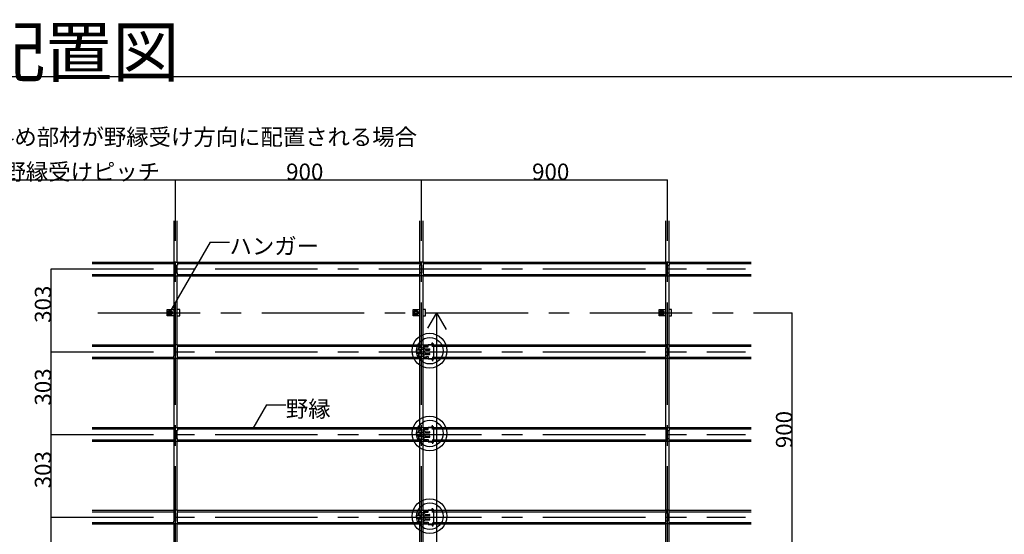
# Model space of a CAD drawing. Extents: x -46 to 344, y -30 to 237.
# Drawn here: x 182 to 242, y 148 to 179 of the extents above; entities that cross this region are included whole.
import ezdxf

# ---------------------------------------------------------------- set-up
doc = ezdxf.new("R2010")
doc.units = 0
doc.header["$MEASUREMENT"] = 0
for name, pattern in [('CENTER1', [10, 6.25, -1.25, 1.25, -1.25]), ('DASHED1', [2.5, 1.25, -1.25]), ('LONG3', [40, 37.5, -2.5]), ('PHANTOM1', [9.5, 3.25, -1.25, 1.25, -1.25, 1.25, -1.25])]:
    doc.linetypes.add(name, pattern=pattern)
for name, color, linetype in [('_8-0_中心線', 7, 'CONTINUOUS'), ('_8-1_吊り材', 7, 'CONTINUOUS'), ('_8-2_野縁受け', 7, 'CONTINUOUS'), ('_8-3_野縁', 7, 'CONTINUOUS'), ('_8-4_ブレ__ス材__補助線', 7, 'CONTINUOUS'), ('_8-5_寸法', 7, 'CONTINUOUS'), ('_8-6_文字', 7, 'CONTINUOUS'), ('_8-A_クリップ', 7, 'CONTINUOUS'), ('_8-C_ビス__アンカ__ボルト__強調図形', 7, 'CONTINUOUS'), ('_F-3_野縁', 7, 'CONTINUOUS'), ('_F-6_文字', 7, 'CONTINUOUS')]:
    doc.layers.add(name, color=color, linetype=linetype)
doc.styles.get("Standard").update_dxf_attribs({"font": 'txt', "bigfont": 'bigfont.shx'})

msp = doc.modelspace()

# ---------------------------------------------------------------- linework, layer by layer
at = {"layer": '_8-0_中心線', "color": 4, "linetype": 'CENTER1'}
for p, q in [((191.197, 125.859), (191.197, 169.593)), ((206.197, 125.859), (206.197, 169.593)), ((221.197, 125.859), (221.197, 169.593)), ((183.597, 164.151), (225.947, 164.151)), ((186.447, 161.476), (228.797, 161.476)), ((206.866, 159.393), (206.866, 159.66)), ((183.597, 159.101), (225.947, 159.101)), ((206.866, 158.782), (206.866, 158.528)), ((206.866, 154.343), (206.866, 154.61)), ((183.597, 154.051), (225.947, 154.051)), ((206.866, 153.732), (206.866, 153.478)), ((206.866, 149.293), (206.866, 149.56)), ((183.597, 149.001), (225.947, 149.001)), ((206.866, 148.682), (206.866, 148.428))]:
    msp.add_line(p, q, dxfattribs=at)
at = {"layer": '_8-1_吊り材', "color": 7, "linetype": 'Continuous'}
for p, q in [((190.681, 161.284), (190.681, 161.668)), ((190.681, 161.668), (191.097, 161.668)), ((190.706, 161.558), (190.847, 161.64)), ((190.706, 161.394), (190.706, 161.558)), ((190.847, 161.64), (190.989, 161.558)), ((190.989, 161.394), (190.989, 161.558)), ((191.444, 161.668), (191.297, 161.668)), ((191.444, 161.284), (191.444, 161.668)), ((205.681, 161.284), (205.681, 161.668)), ((205.681, 161.668), (206.097, 161.668)), ((205.706, 161.558), (205.847, 161.64)), ((205.706, 161.394), (205.706, 161.558)), ((205.847, 161.64), (205.989, 161.558)), ((205.989, 161.394), (205.989, 161.558)), ((206.444, 161.668), (206.297, 161.668)), ((206.444, 161.284), (206.444, 161.668)), ((220.681, 161.284), (220.681, 161.668)), ((220.681, 161.668), (221.097, 161.668)), ((220.706, 161.558), (220.847, 161.64)), ((220.706, 161.394), (220.706, 161.558)), ((220.847, 161.64), (220.989, 161.558)), ((220.989, 161.394), (220.989, 161.558)), ((221.444, 161.668), (221.297, 161.668)), ((221.444, 161.284), (221.444, 161.668)), ((191.097, 161.284), (190.681, 161.284)), ((190.706, 161.394), (190.847, 161.312)), ((190.847, 161.312), (190.989, 161.394)), ((191.297, 161.284), (191.444, 161.284)), ((206.097, 161.284), (205.681, 161.284)), ((205.706, 161.394), (205.847, 161.312)), ((205.847, 161.312), (205.989, 161.394)), ((206.297, 161.284), (206.444, 161.284)), ((221.097, 161.284), (220.681, 161.284)), ((220.706, 161.394), (220.847, 161.312)), ((220.847, 161.312), (220.989, 161.394)), ((221.297, 161.284), (221.444, 161.284))]:
    msp.add_line(p, q, dxfattribs=at)
for centre, radius in [((190.847, 161.476), 0.142), ((190.847, 161.476), 0.0794), ((205.847, 161.476), 0.142), ((205.847, 161.476), 0.0794), ((220.847, 161.476), 0.142), ((220.847, 161.476), 0.0794)]:
    msp.add_circle(centre, radius, dxfattribs=at)
at = {"layer": '_8-1_吊り材', "color": 7, "linetype": 'DASHED1'}
for centre in [(190.847, 161.476), (205.847, 161.476), (220.847, 161.476)]:
    msp.add_circle(centre, 0.0709, dxfattribs=at)
at = {"layer": '_8-2_野縁受け', "color": 3, "linetype": 'Continuous'}
for p, q in [((191.097, 164.568), (191.097, 167.093)), ((191.297, 164.568), (191.297, 167.093)), ((206.097, 164.568), (206.097, 167.093)), ((206.297, 164.568), (206.297, 167.093)), ((221.097, 164.568), (221.097, 167.093)), ((221.297, 164.568), (221.297, 167.093)), ((191.297, 163.909), (191.297, 164.393)), ((206.097, 163.909), (206.097, 164.393)), ((221.297, 163.909), (221.297, 164.393)), ((191.097, 159.518), (191.097, 163.734)), ((191.297, 159.518), (191.297, 163.734)), ((206.097, 159.518), (206.097, 163.734)), ((206.297, 159.518), (206.297, 163.734)), ((221.097, 159.518), (221.097, 163.734)), ((221.297, 159.518), (221.297, 163.734)), ((191.097, 158.859), (191.097, 159.343)), ((221.097, 158.859), (221.097, 159.343)), ((191.097, 154.468), (191.097, 158.684)), ((191.297, 154.468), (191.297, 158.684)), ((206.097, 154.468), (206.097, 158.684)), ((206.297, 154.468), (206.297, 158.684)), ((221.097, 154.468), (221.097, 158.684)), ((221.297, 154.468), (221.297, 158.684)), ((191.297, 153.809), (191.297, 154.293)), ((221.297, 153.809), (221.297, 154.293)), ((191.097, 149.418), (191.097, 153.634)), ((191.297, 149.418), (191.297, 153.634)), ((206.097, 149.418), (206.097, 153.634)), ((206.297, 149.418), (206.297, 153.634)), ((221.097, 149.418), (221.097, 153.634)), ((221.297, 149.418), (221.297, 153.634)), ((191.097, 148.759), (191.097, 149.243)), ((221.097, 148.759), (221.097, 149.243)), ((191.097, 144.368), (191.097, 148.584)), ((191.297, 144.368), (191.297, 148.584)), ((206.097, 144.343), (206.097, 148.584)), ((206.297, 144.382), (206.297, 148.584)), ((221.097, 144.368), (221.097, 148.584)), ((221.297, 144.368), (221.297, 148.584))]:
    msp.add_line(p, q, dxfattribs=at)
at = {"layer": '_8-3_野縁', "color": 2, "linetype": 'Continuous'}
for p, q in [((186.097, 164.568), (191.091, 164.568)), ((191.304, 164.568), (206.091, 164.568)), ((206.304, 164.568), (221.091, 164.568)), ((221.304, 164.568), (226.297, 164.568)), ((186.097, 164.484), (191.091, 164.484)), ((191.304, 164.484), (206.091, 164.484)), ((206.304, 164.484), (221.091, 164.484)), ((221.304, 164.484), (226.297, 164.484)), ((186.097, 163.818), (191.091, 163.818)), ((186.097, 163.734), (191.091, 163.734)), ((191.304, 163.818), (206.091, 163.818)), ((191.304, 163.734), (206.091, 163.734)), ((206.304, 163.818), (221.091, 163.818)), ((206.304, 163.734), (221.091, 163.734)), ((221.304, 163.818), (226.297, 163.818)), ((221.304, 163.734), (226.297, 163.734)), ((186.097, 159.518), (191.091, 159.518)), ((186.097, 159.434), (191.091, 159.434)), ((191.304, 159.518), (206.091, 159.518)), ((191.304, 159.434), (206.091, 159.434)), ((206.297, 159.518), (206.607, 159.518)), ((206.297, 159.434), (206.607, 159.434)), ((206.949, 159.518), (221.091, 159.518)), ((206.949, 159.434), (221.091, 159.434)), ((221.304, 159.518), (226.297, 159.518)), ((221.304, 159.434), (226.297, 159.434)), ((186.097, 158.768), (191.091, 158.768)), ((186.097, 158.684), (191.091, 158.684)), ((191.304, 158.768), (206.091, 158.768)), ((191.304, 158.684), (206.091, 158.684)), ((206.297, 158.684), (221.091, 158.684)), ((206.949, 158.768), (221.091, 158.768)), ((221.304, 158.768), (226.297, 158.768)), ((221.304, 158.684), (226.297, 158.684)), ((186.097, 154.468), (191.091, 154.468)), ((186.097, 154.384), (191.091, 154.384)), ((191.304, 154.468), (206.091, 154.468)), ((191.304, 154.384), (206.091, 154.384)), ((206.297, 154.468), (206.607, 154.468)), ((206.297, 154.384), (206.607, 154.384)), ((206.949, 154.468), (221.091, 154.468)), ((206.949, 154.384), (221.091, 154.384)), ((221.304, 154.468), (226.297, 154.468)), ((221.304, 154.384), (226.297, 154.384)), ((186.097, 153.718), (191.091, 153.718)), ((186.097, 153.634), (191.091, 153.634)), ((191.304, 153.718), (206.091, 153.718)), ((191.304, 153.634), (206.091, 153.634)), ((206.297, 153.634), (221.091, 153.634)), ((206.949, 153.718), (221.091, 153.718)), ((221.304, 153.718), (226.297, 153.718)), ((221.304, 153.634), (226.297, 153.634)), ((186.097, 149.418), (191.091, 149.418)), ((186.097, 149.334), (191.091, 149.334)), ((191.304, 149.418), (206.091, 149.418)), ((191.304, 149.334), (206.091, 149.334)), ((206.297, 149.418), (206.607, 149.418)), ((206.297, 149.334), (206.607, 149.334)), ((206.949, 149.418), (221.091, 149.418)), ((206.949, 149.334), (221.091, 149.334)), ((221.304, 149.418), (226.297, 149.418)), ((221.304, 149.334), (226.297, 149.334)), ((186.097, 148.668), (191.091, 148.668)), ((186.097, 148.584), (191.091, 148.584)), ((191.304, 148.668), (206.091, 148.668)), ((191.304, 148.584), (206.091, 148.584)), ((206.297, 148.584), (221.091, 148.584)), ((206.949, 148.668), (221.091, 148.668)), ((221.304, 148.668), (226.297, 148.668)), ((221.304, 148.584), (226.297, 148.584))]:
    msp.add_line(p, q, dxfattribs=at)
at = {"layer": '_8-4_ブレ__ス材__補助線', "color": 4, "linetype": 'Continuous'}
for q in [(206.556, 160.535), (207.099, 131.551), (207.693, 160.447)]:
    msp.add_line((207.099, 161.476), q, dxfattribs=at)
at = {"layer": '_8-5_寸法', "color": 4, "linetype": 'Continuous'}
for p, q in [((180.697, 169.593), (206.197, 169.593)), ((206.197, 169.593), (221.197, 169.593)), ((183.597, 159.101), (183.597, 164.151)), ((228.797, 146.476), (228.797, 161.476)), ((183.597, 154.051), (183.597, 159.101)), ((183.597, 149.001), (183.597, 154.051)), ((183.597, 143.951), (183.597, 149.001))]:
    msp.add_line(p, q, dxfattribs=at)
at = {"layer": '_8-6_文字', "color": 7, "linetype": 'Continuous'}
for p, q in [((193.296, 165.794), (190.819, 161.503)), ((193.296, 165.794), (194.484, 165.794)), ((196.729, 155.861), (195.896, 154.417)), ((196.729, 155.861), (197.917, 155.861))]:
    msp.add_line(p, q, dxfattribs=at)
at = {"layer": '_8-A_クリップ', "color": 7, "linetype": 'Continuous'}
for p, q in [((191.091, 164.568), (191.091, 163.734)), ((191.091, 164.568), (191.304, 164.568)), ((191.304, 164.568), (191.304, 164.393)), ((206.304, 164.568), (206.091, 164.568)), ((206.091, 164.568), (206.091, 164.393)), ((206.304, 163.734), (206.304, 164.568)), ((221.091, 164.568), (221.091, 163.734)), ((221.091, 164.568), (221.304, 164.568)), ((221.304, 164.568), (221.304, 164.393)), ((191.182, 164.359), (191.182, 163.943)), ((191.216, 164.393), (191.304, 164.393)), ((206.179, 164.393), (206.091, 164.393)), ((206.212, 163.943), (206.212, 164.359)), ((221.182, 164.359), (221.182, 163.943)), ((221.216, 164.393), (221.304, 164.393)), ((191.091, 163.734), (191.304, 163.734)), ((191.216, 163.909), (191.304, 163.909)), ((191.304, 163.734), (191.304, 163.909)), ((206.091, 163.734), (206.091, 163.909)), ((206.179, 163.909), (206.091, 163.909)), ((206.304, 163.734), (206.091, 163.734)), ((221.091, 163.734), (221.304, 163.734)), ((221.216, 163.909), (221.304, 163.909)), ((221.304, 163.734), (221.304, 163.909)), ((191.304, 159.518), (191.091, 159.518)), ((191.091, 159.518), (191.091, 159.343)), ((191.179, 159.343), (191.091, 159.343)), ((191.212, 158.893), (191.212, 159.309)), ((191.304, 158.684), (191.304, 159.518)), ((206.064, 159.193), (205.94, 159.193)), ((206.009, 159.351), (206.009, 159.226)), ((206.034, 159.351), (206.009, 159.351)), ((206.009, 159.193), (206.009, 159.226)), ((206.317, 159.226), (206.009, 159.226)), ((206.014, 159.226), (206.014, 159.351)), ((206.019, 159.351), (206.019, 159.226)), ((206.029, 159.193), (206.029, 159.226)), ((206.034, 159.351), (206.297, 159.401)), ((206.091, 159.518), (206.304, 159.518)), ((206.091, 159.518), (206.091, 159.362)), ((206.093, 159.362), (206.093, 159.379)), ((206.093, 159.379), (206.18, 159.379)), ((206.093, 159.226), (206.093, 158.976)), ((206.154, 159.226), (206.154, 158.976)), ((206.317, 159.401), (206.297, 159.401)), ((206.297, 159.226), (206.297, 158.976)), ((206.304, 159.518), (206.304, 159.401)), ((206.317, 159.501), (206.392, 159.501)), ((206.317, 159.474), (206.317, 159.501)), ((206.317, 159.474), (206.392, 159.474)), ((206.317, 159.474), (206.317, 159.428)), ((206.317, 159.428), (206.501, 159.428)), ((206.317, 159.401), (206.317, 159.428)), ((206.317, 159.226), (206.317, 159.401)), ((206.317, 159.319), (206.377, 159.309)), ((206.377, 159.309), (206.317, 159.309)), ((206.377, 159.309), (206.317, 159.299)), ((206.317, 159.226), (206.317, 158.976)), ((206.501, 159.501), (206.392, 159.501)), ((206.392, 159.501), (206.392, 159.474)), ((206.392, 159.474), (206.501, 159.474)), ((206.434, 159.268), (206.674, 159.268)), ((206.434, 159.201), (206.674, 159.201)), ((206.501, 159.501), (206.501, 159.474)), ((206.501, 159.428), (206.501, 159.474)), ((206.501, 159.401), (206.501, 159.428)), ((206.501, 159.401), (206.607, 159.401)), ((206.607, 159.401), (206.607, 159.544)), ((206.607, 159.544), (206.949, 159.544)), ((206.949, 158.658), (206.949, 159.544)), ((221.304, 159.518), (221.091, 159.518)), ((221.091, 159.518), (221.091, 159.343)), ((221.179, 159.343), (221.091, 159.343)), ((221.212, 158.893), (221.212, 159.309)), ((221.304, 158.684), (221.304, 159.518)), ((191.091, 158.684), (191.091, 158.859)), ((191.179, 158.859), (191.091, 158.859)), ((191.304, 158.684), (191.091, 158.684)), ((206.064, 159.009), (205.94, 159.009)), ((206.009, 158.976), (206.009, 159.009)), ((206.009, 158.976), (206.009, 158.851)), ((206.317, 158.976), (206.009, 158.976)), ((206.009, 158.851), (206.034, 158.851)), ((206.014, 158.976), (206.014, 158.851)), ((206.019, 158.976), (206.019, 158.851)), ((206.029, 158.976), (206.029, 159.009)), ((206.034, 158.851), (206.297, 158.801)), ((206.091, 158.84), (206.091, 158.684)), ((206.091, 158.684), (206.304, 158.684)), ((206.093, 158.84), (206.093, 158.823)), ((206.093, 158.823), (206.18, 158.823)), ((206.317, 158.801), (206.297, 158.801)), ((206.304, 158.684), (206.304, 158.801)), ((206.317, 158.801), (206.317, 158.976)), ((206.317, 158.903), (206.377, 158.893)), ((206.377, 158.893), (206.317, 158.893)), ((206.377, 158.893), (206.317, 158.883)), ((206.317, 158.774), (206.317, 158.801)), ((206.317, 158.774), (206.501, 158.774)), ((206.317, 158.774), (206.317, 158.727)), ((206.317, 158.701), (206.317, 158.727)), ((206.317, 158.727), (206.392, 158.727)), ((206.317, 158.701), (206.392, 158.701)), ((206.392, 158.727), (206.392, 158.701)), ((206.501, 158.727), (206.392, 158.727)), ((206.392, 158.701), (206.501, 158.701)), ((206.434, 159.001), (206.674, 159.001)), ((206.434, 158.934), (206.674, 158.934)), ((206.501, 158.801), (206.607, 158.801)), ((206.501, 158.774), (206.501, 158.801)), ((206.501, 158.727), (206.501, 158.774)), ((206.501, 158.727), (206.501, 158.701)), ((206.607, 158.801), (206.607, 158.658)), ((206.607, 158.658), (206.949, 158.658)), ((221.091, 158.684), (221.091, 158.859)), ((221.179, 158.859), (221.091, 158.859)), ((221.304, 158.684), (221.091, 158.684)), ((191.091, 154.468), (191.091, 153.634)), ((191.091, 154.468), (191.304, 154.468)), ((191.304, 154.468), (191.304, 154.293)), ((206.034, 154.301), (206.297, 154.351)), ((206.091, 154.468), (206.304, 154.468)), ((206.091, 154.468), (206.091, 154.312)), ((206.317, 154.351), (206.297, 154.351)), ((206.304, 154.468), (206.304, 154.351)), ((206.317, 154.451), (206.392, 154.451)), ((206.317, 154.424), (206.317, 154.451)), ((206.317, 154.424), (206.392, 154.424)), ((206.317, 154.424), (206.317, 154.378)), ((206.317, 154.378), (206.501, 154.378)), ((206.317, 154.351), (206.317, 154.378)), ((206.317, 154.176), (206.317, 154.351)), ((206.501, 154.451), (206.392, 154.451)), ((206.392, 154.451), (206.392, 154.424)), ((206.392, 154.424), (206.501, 154.424)), ((206.501, 154.451), (206.501, 154.424)), ((206.501, 154.378), (206.501, 154.424)), ((206.501, 154.351), (206.501, 154.378)), ((206.501, 154.351), (206.607, 154.351)), ((206.607, 154.351), (206.607, 154.494)), ((206.607, 154.494), (206.949, 154.494)), ((206.949, 153.608), (206.949, 154.494)), ((221.091, 154.468), (221.091, 153.634)), ((221.091, 154.468), (221.304, 154.468)), ((221.304, 154.468), (221.304, 154.293)), ((191.182, 154.259), (191.182, 153.843)), ((191.216, 154.293), (191.304, 154.293)), ((191.216, 153.809), (191.304, 153.809)), ((191.304, 153.634), (191.304, 153.809)), ((206.064, 154.143), (205.94, 154.143)), ((206.064, 153.959), (205.94, 153.959)), ((206.009, 154.301), (206.009, 154.176)), ((206.034, 154.301), (206.009, 154.301)), ((206.009, 154.143), (206.009, 154.176)), ((206.317, 154.176), (206.009, 154.176)), ((206.009, 153.926), (206.009, 153.959)), ((206.009, 153.926), (206.009, 153.801)), ((206.317, 153.926), (206.009, 153.926)), ((206.009, 153.801), (206.034, 153.801)), ((206.014, 154.176), (206.014, 154.301)), ((206.014, 153.926), (206.014, 153.801)), ((206.019, 154.301), (206.019, 154.176)), ((206.019, 153.926), (206.019, 153.801)), ((206.029, 154.143), (206.029, 154.176)), ((206.029, 153.926), (206.029, 153.959)), ((206.034, 153.801), (206.297, 153.751)), ((206.091, 153.79), (206.091, 153.634)), ((206.093, 154.176), (206.093, 153.926)), ((206.212, 153.926), (206.212, 154.176)), ((206.297, 154.176), (206.297, 153.926)), ((206.317, 153.751), (206.297, 153.751)), ((206.304, 153.634), (206.304, 153.751)), ((206.317, 154.269), (206.377, 154.259)), ((206.377, 154.259), (206.317, 154.259)), ((206.377, 154.259), (206.317, 154.249)), ((206.317, 154.176), (206.317, 153.926)), ((206.317, 153.751), (206.317, 153.926)), ((206.317, 153.853), (206.377, 153.843)), ((206.377, 153.843), (206.317, 153.843)), ((206.377, 153.843), (206.317, 153.833)), ((206.317, 153.724), (206.317, 153.751)), ((206.434, 154.218), (206.674, 154.218)), ((206.434, 154.151), (206.674, 154.151)), ((206.434, 153.951), (206.674, 153.951)), ((206.434, 153.884), (206.674, 153.884)), ((206.501, 153.751), (206.607, 153.751)), ((206.501, 153.724), (206.501, 153.751)), ((206.607, 153.751), (206.607, 153.608)), ((221.182, 154.259), (221.182, 153.843)), ((221.216, 154.293), (221.304, 154.293)), ((221.216, 153.809), (221.304, 153.809)), ((221.304, 153.634), (221.304, 153.809)), ((191.091, 153.634), (191.304, 153.634)), ((206.091, 153.634), (206.304, 153.634)), ((206.317, 153.724), (206.501, 153.724)), ((206.317, 153.724), (206.317, 153.677)), ((206.317, 153.651), (206.317, 153.677)), ((206.317, 153.677), (206.392, 153.677)), ((206.317, 153.651), (206.392, 153.651)), ((206.392, 153.677), (206.392, 153.651)), ((206.501, 153.677), (206.392, 153.677)), ((206.392, 153.651), (206.501, 153.651)), ((206.501, 153.677), (206.501, 153.724)), ((206.501, 153.677), (206.501, 153.651)), ((206.607, 153.608), (206.949, 153.608)), ((221.091, 153.634), (221.304, 153.634)), ((191.304, 149.418), (191.091, 149.418)), ((191.091, 149.418), (191.091, 149.243)), ((191.179, 149.243), (191.091, 149.243)), ((191.212, 148.793), (191.212, 149.209)), ((191.304, 148.584), (191.304, 149.418)), ((206.064, 149.093), (205.94, 149.093)), ((206.009, 149.251), (206.009, 149.126)), ((206.034, 149.251), (206.009, 149.251)), ((206.009, 149.093), (206.009, 149.126)), ((206.317, 149.126), (206.009, 149.126)), ((206.014, 149.126), (206.014, 149.251)), ((206.019, 149.251), (206.019, 149.126)), ((206.029, 149.093), (206.029, 149.126)), ((206.034, 149.251), (206.297, 149.301)), ((206.091, 149.418), (206.304, 149.418)), ((206.091, 149.418), (206.091, 149.262)), ((206.093, 149.262), (206.093, 149.279)), ((206.093, 149.279), (206.18, 149.279)), ((206.093, 149.126), (206.093, 148.876)), ((206.154, 149.126), (206.154, 148.876)), ((206.317, 149.301), (206.297, 149.301)), ((206.297, 149.126), (206.297, 148.876)), ((206.304, 149.418), (206.304, 149.301)), ((206.317, 149.401), (206.392, 149.401)), ((206.317, 149.374), (206.317, 149.401)), ((206.317, 149.374), (206.392, 149.374)), ((206.317, 149.374), (206.317, 149.328)), ((206.317, 149.328), (206.501, 149.328)), ((206.317, 149.301), (206.317, 149.328)), ((206.317, 149.126), (206.317, 149.301)), ((206.317, 149.219), (206.377, 149.209)), ((206.377, 149.209), (206.317, 149.209)), ((206.377, 149.209), (206.317, 149.199)), ((206.317, 149.126), (206.317, 148.876)), ((206.501, 149.401), (206.392, 149.401)), ((206.392, 149.401), (206.392, 149.374)), ((206.392, 149.374), (206.501, 149.374)), ((206.434, 149.168), (206.674, 149.168)), ((206.434, 149.101), (206.674, 149.101)), ((206.501, 149.401), (206.501, 149.374)), ((206.501, 149.328), (206.501, 149.374)), ((206.501, 149.301), (206.501, 149.328)), ((206.501, 149.301), (206.607, 149.301)), ((206.607, 149.301), (206.607, 149.444)), ((206.607, 149.444), (206.949, 149.444)), ((206.949, 148.558), (206.949, 149.444)), ((221.304, 149.418), (221.091, 149.418)), ((221.091, 149.418), (221.091, 149.243)), ((221.179, 149.243), (221.091, 149.243)), ((221.212, 148.793), (221.212, 149.209)), ((221.304, 148.584), (221.304, 149.418)), ((191.091, 148.584), (191.091, 148.759)), ((191.179, 148.759), (191.091, 148.759)), ((191.304, 148.584), (191.091, 148.584)), ((206.064, 148.909), (205.94, 148.909)), ((206.009, 148.876), (206.009, 148.909)), ((206.009, 148.876), (206.009, 148.751)), ((206.317, 148.876), (206.009, 148.876)), ((206.009, 148.751), (206.034, 148.751)), ((206.014, 148.876), (206.014, 148.751)), ((206.019, 148.876), (206.019, 148.751)), ((206.029, 148.876), (206.029, 148.909)), ((206.034, 148.751), (206.297, 148.701)), ((206.091, 148.74), (206.091, 148.584)), ((206.091, 148.584), (206.302, 148.584)), ((206.093, 148.74), (206.093, 148.723)), ((206.093, 148.723), (206.18, 148.723)), ((206.317, 148.701), (206.297, 148.701)), ((206.302, 148.584), (206.304, 148.584)), ((206.304, 148.584), (206.304, 148.701)), ((206.317, 148.701), (206.317, 148.876)), ((206.317, 148.803), (206.377, 148.793)), ((206.377, 148.793), (206.317, 148.793)), ((206.377, 148.793), (206.317, 148.783)), ((206.317, 148.674), (206.317, 148.701)), ((206.317, 148.674), (206.501, 148.674)), ((206.317, 148.674), (206.317, 148.627)), ((206.317, 148.601), (206.317, 148.627)), ((206.317, 148.627), (206.392, 148.627)), ((206.317, 148.601), (206.392, 148.601)), ((206.392, 148.627), (206.392, 148.601)), ((206.501, 148.627), (206.392, 148.627)), ((206.392, 148.601), (206.501, 148.601)), ((206.434, 148.901), (206.674, 148.901)), ((206.434, 148.834), (206.674, 148.834)), ((206.501, 148.701), (206.607, 148.701)), ((206.501, 148.674), (206.501, 148.701)), ((206.501, 148.627), (206.501, 148.674)), ((206.501, 148.627), (206.501, 148.601)), ((206.607, 148.701), (206.607, 148.558)), ((206.607, 148.558), (206.949, 148.558)), ((221.091, 148.584), (221.091, 148.759)), ((221.179, 148.759), (221.091, 148.759)), ((221.304, 148.584), (221.091, 148.584))]:
    msp.add_line(p, q, dxfattribs=at)
at = {"layer": '_8-A_クリップ', "color": 7, "linetype": 'DASHED1'}
for p, q in [((206.297, 159.226), (206.297, 159.401)), ((206.317, 159.408), (206.501, 159.408)), ((206.607, 159.524), (206.949, 159.524)), ((206.297, 158.801), (206.297, 158.976)), ((206.317, 158.794), (206.501, 158.794)), ((206.607, 158.678), (206.949, 158.678)), ((206.297, 154.176), (206.297, 154.351)), ((206.317, 154.358), (206.501, 154.358)), ((206.607, 154.474), (206.949, 154.474)), ((206.297, 153.751), (206.297, 153.926)), ((206.317, 153.744), (206.501, 153.744)), ((206.607, 153.628), (206.949, 153.628)), ((206.297, 149.126), (206.297, 149.301)), ((206.317, 149.308), (206.501, 149.308)), ((206.607, 149.424), (206.949, 149.424)), ((206.297, 148.701), (206.297, 148.876)), ((206.317, 148.694), (206.501, 148.694)), ((206.607, 148.578), (206.949, 148.578))]:
    msp.add_line(p, q, dxfattribs=at)
at = {"layer": '_8-A_クリップ', "color": 7, "linetype": 'PHANTOM1'}
for p, q in [((206.317, 159.428), (206.317, 159.401)), ((206.317, 159.428), (206.317, 159.401)), ((206.501, 159.428), (206.501, 159.401)), ((206.317, 158.801), (206.317, 158.774)), ((206.317, 158.801), (206.317, 158.774)), ((206.501, 158.801), (206.501, 158.774)), ((206.317, 154.378), (206.317, 154.351)), ((206.317, 154.378), (206.317, 154.351)), ((206.501, 154.378), (206.501, 154.351)), ((206.317, 153.751), (206.317, 153.724)), ((206.317, 153.751), (206.317, 153.724)), ((206.501, 153.751), (206.501, 153.724)), ((206.317, 149.328), (206.317, 149.301)), ((206.317, 149.328), (206.317, 149.301)), ((206.501, 149.328), (206.501, 149.301)), ((206.317, 148.701), (206.317, 148.674)), ((206.317, 148.701), (206.317, 148.674)), ((206.501, 148.701), (206.501, 148.674))]:
    msp.add_line(p, q, dxfattribs=at)
at = {"layer": '_8-A_クリップ', "color": 7, "linetype": 'Continuous'}
for centre, radius, start, end in [((191.216, 164.359), 0.0333, 90, 180), ((191.216, 163.943), 0.0333, 180, 270), ((206.179, 164.359), 0.0333, 0, 90), ((206.179, 163.943), 0.0333, 270, 0), ((221.216, 164.359), 0.0333, 90, 180), ((221.216, 163.943), 0.0333, 180, 270), ((191.179, 159.309), 0.0333, 0, 90), ((205.953, 159.101), 0.0927, 98.64465, 261.35535), ((206.434, 159.234), 0.0333, 90, 180), ((206.434, 159.234), 0.0333, 180, 270), ((206.674, 159.234), 0.0333, 0, 90), ((206.674, 159.234), 0.0333, 270, 0), ((221.179, 159.309), 0.0333, 0, 90), ((191.179, 158.893), 0.0333, 270, 0), ((206.434, 158.967), 0.0333, 90, 180), ((206.434, 158.967), 0.0333, 180, 270), ((206.674, 158.967), 0.0333, 0, 90), ((206.674, 158.967), 0.0333, 270, 0), ((221.179, 158.893), 0.0333, 270, 0), ((191.216, 154.259), 0.0333, 90, 180), ((191.216, 153.843), 0.0333, 180, 270), ((205.953, 154.051), 0.0927, 98.64465, 261.35535), ((206.434, 154.184), 0.0333, 90, 180), ((206.434, 154.184), 0.0333, 180, 270), ((206.434, 153.917), 0.0333, 90, 180), ((206.434, 153.917), 0.0333, 180, 270), ((206.674, 154.184), 0.0333, 0, 90), ((206.674, 154.184), 0.0333, 270, 0), ((206.674, 153.917), 0.0333, 0, 90), ((206.674, 153.917), 0.0333, 270, 0), ((221.216, 154.259), 0.0333, 90, 180), ((221.216, 153.843), 0.0333, 180, 270), ((191.179, 149.209), 0.0333, 0, 90), ((205.953, 149.001), 0.0927, 98.64465, 261.35535), ((206.434, 149.134), 0.0333, 90, 180), ((206.434, 149.134), 0.0333, 180, 270), ((206.674, 149.134), 0.0333, 0, 90), ((206.674, 149.134), 0.0333, 270, 0), ((221.179, 149.209), 0.0333, 0, 90), ((191.179, 148.793), 0.0333, 270, 0), ((206.434, 148.867), 0.0333, 90, 180), ((206.434, 148.867), 0.0333, 180, 270), ((206.674, 148.867), 0.0333, 0, 90), ((206.674, 148.867), 0.0333, 270, 0), ((221.179, 148.793), 0.0333, 270, 0)]:
    msp.add_arc(centre, radius, start, end, dxfattribs=at)
at = {"layer": '_8-C_ビス__アンカ__ボルト__強調図形', "color": 2, "linetype": 'Continuous'}
for p, q in [((206.317, 159.159), (206.317, 159.043)), ((206.357, 159.139), (206.318, 159.12)), ((206.326, 159.168), (206.326, 159.034)), ((206.326, 159.168), (206.331, 159.168)), ((206.799, 159.553), (206.799, 159.558)), ((206.799, 159.553), (206.932, 159.553)), ((206.807, 159.544), (206.924, 159.544)), ((206.932, 159.553), (206.932, 159.558)), ((206.357, 159.063), (206.318, 159.082)), ((206.326, 159.034), (206.331, 159.034)), ((206.932, 158.649), (206.799, 158.649)), ((206.799, 158.649), (206.799, 158.644)), ((206.924, 158.658), (206.807, 158.658)), ((206.932, 158.649), (206.932, 158.644)), ((206.799, 154.503), (206.799, 154.508)), ((206.799, 154.503), (206.932, 154.503)), ((206.807, 154.494), (206.924, 154.494)), ((206.932, 154.503), (206.932, 154.508)), ((206.317, 154.109), (206.317, 153.993)), ((206.357, 154.089), (206.318, 154.07)), ((206.357, 154.013), (206.318, 154.032)), ((206.326, 154.118), (206.326, 153.984)), ((206.326, 154.118), (206.331, 154.118)), ((206.326, 153.984), (206.331, 153.984)), ((206.932, 153.599), (206.799, 153.599)), ((206.799, 153.599), (206.799, 153.594)), ((206.924, 153.608), (206.807, 153.608)), ((206.932, 153.599), (206.932, 153.594)), ((206.317, 149.059), (206.317, 148.943)), ((206.357, 149.039), (206.318, 149.02)), ((206.357, 148.963), (206.318, 148.982)), ((206.326, 149.068), (206.326, 148.934)), ((206.326, 149.068), (206.331, 149.068)), ((206.326, 148.934), (206.331, 148.934)), ((206.799, 149.453), (206.799, 149.458)), ((206.799, 149.453), (206.932, 149.453)), ((206.807, 149.444), (206.924, 149.444)), ((206.932, 149.453), (206.932, 149.458)), ((206.932, 148.549), (206.799, 148.549)), ((206.799, 148.549), (206.799, 148.544)), ((206.924, 148.558), (206.807, 148.558)), ((206.932, 148.549), (206.932, 148.544))]:
    msp.add_line(p, q, dxfattribs=at)
at = {"layer": '_8-C_ビス__アンカ__ボルト__強調図形', "color": 2, "linetype": 'LONG3'}
for p, q in [((206.827, 159.584), (206.847, 159.545)), ((206.904, 159.584), (206.885, 159.545)), ((206.827, 158.618), (206.847, 158.656)), ((206.904, 158.618), (206.885, 158.656)), ((206.827, 154.534), (206.847, 154.495)), ((206.904, 154.534), (206.885, 154.495)), ((206.827, 153.568), (206.847, 153.606)), ((206.904, 153.568), (206.885, 153.606)), ((206.827, 149.484), (206.847, 149.445)), ((206.904, 149.484), (206.885, 149.445)), ((206.827, 148.518), (206.847, 148.556)), ((206.904, 148.518), (206.885, 148.556))]:
    msp.add_line(p, q, dxfattribs=at)
at = {"layer": '_8-C_ビス__アンカ__ボルト__強調図形', "color": 6, "linetype": 'Continuous'}
for centre, radius in [((206.68, 159.161), 1.063), ((206.698, 159.161), 0.809), ((206.68, 154.111), 1.063), ((206.698, 154.111), 0.809), ((206.68, 149.061), 1.063), ((206.698, 149.061), 0.809)]:
    msp.add_circle(centre, radius, dxfattribs=at)
at = {"layer": '_8-C_ビス__アンカ__ボルト__強調図形', "color": 2, "linetype": 'Continuous'}
for centre, radius, start, end in [((206.326, 159.159), 0.00833, 90, 180), ((206.331, 159.148), 0.02, 31.89078, 90), ((206.256, 159.101), 0.108, 328.10921, 31.89078), ((206.819, 159.558), 0.02, 121.89078, 180), ((206.807, 159.553), 0.00833, 180, 270), ((206.866, 159.483), 0.108, 58.10921, 121.89078), ((206.912, 159.558), 0.02, 0, 58.10921), ((206.924, 159.553), 0.00833, 270, 0), ((206.326, 159.043), 0.00833, 180, 270), ((206.331, 159.054), 0.02, 270, 328.10921), ((206.807, 158.649), 0.00833, 90, 180), ((206.819, 158.644), 0.02, 180, 238.10921), ((206.866, 158.719), 0.108, 238.10921, 301.89078), ((206.912, 158.644), 0.02, 301.89078, 0), ((206.924, 158.649), 0.00833, 0, 90), ((206.819, 154.508), 0.02, 121.89078, 180), ((206.807, 154.503), 0.00833, 180, 270), ((206.866, 154.433), 0.108, 58.10921, 121.89078), ((206.912, 154.508), 0.02, 0, 58.10921), ((206.924, 154.503), 0.00833, 270, 0), ((206.326, 154.109), 0.00833, 90, 180), ((206.326, 153.993), 0.00833, 180, 270), ((206.331, 154.098), 0.02, 31.89078, 90), ((206.331, 154.004), 0.02, 270, 328.10921), ((206.256, 154.051), 0.108, 328.10921, 31.89078), ((206.807, 153.599), 0.00833, 90, 180), ((206.819, 153.594), 0.02, 180, 238.10921), ((206.866, 153.669), 0.108, 238.10921, 301.89078), ((206.912, 153.594), 0.02, 301.89078, 0), ((206.924, 153.599), 0.00833, 0, 90), ((206.326, 149.059), 0.00833, 90, 180), ((206.326, 148.943), 0.00833, 180, 270), ((206.331, 149.048), 0.02, 31.89078, 90), ((206.331, 148.954), 0.02, 270, 328.10921), ((206.256, 149.001), 0.108, 328.10921, 31.89078), ((206.819, 149.458), 0.02, 121.89078, 180), ((206.807, 149.453), 0.00833, 180, 270), ((206.866, 149.383), 0.108, 58.10921, 121.89078), ((206.912, 149.458), 0.02, 0, 58.10921), ((206.924, 149.453), 0.00833, 270, 0), ((206.807, 148.549), 0.00833, 90, 180), ((206.819, 148.544), 0.02, 180, 238.10921), ((206.866, 148.619), 0.108, 238.10921, 301.89078), ((206.912, 148.544), 0.02, 301.89078, 0), ((206.924, 148.549), 0.00833, 0, 90)]:
    msp.add_arc(centre, radius, start, end, dxfattribs=at)
at = {"layer": '_F-3_野縁', "color": 3, "linetype": 'Continuous'}
msp.add_line((150.5, 175.899), (339.5, 175.899), dxfattribs=at)

# ---------------------------------------------------------------- texts
at = {"layer": '_8-5_寸法', "color": 7}
for s, p in [('野縁受けピッチ', (180.697, 169.584)), ('900', (197.935, 169.584)), ('900', (212.935, 169.584))]:
    msp.add_text(s, height=1, dxfattribs=at).set_placement(p)
for s, p in [('303', (183.606, 160.863)), ('303', (183.606, 155.813)), ('900', (228.806, 153.213)), ('303', (183.606, 150.763))]:
    msp.add_text(s, height=1, rotation=90, dxfattribs=at).set_placement(p)
at = {"layer": '_8-6_文字', "color": 7}
for s, p in [('○斜め部材が野縁受け方向に配置される場合', (178.633, 171.706)), ('ハンガー', (194.484, 165.044)), ('野縁', (197.917, 155.111))]:
    msp.add_text(s, height=1, dxfattribs=at).set_placement(p)
at = {"layer": '_F-6_文字', "color": 7}
msp.add_text('□各部材の平面配置図', height=3, dxfattribs=at).set_placement((150.5, 175.899))

doc.saveas('drawing.dxf')
